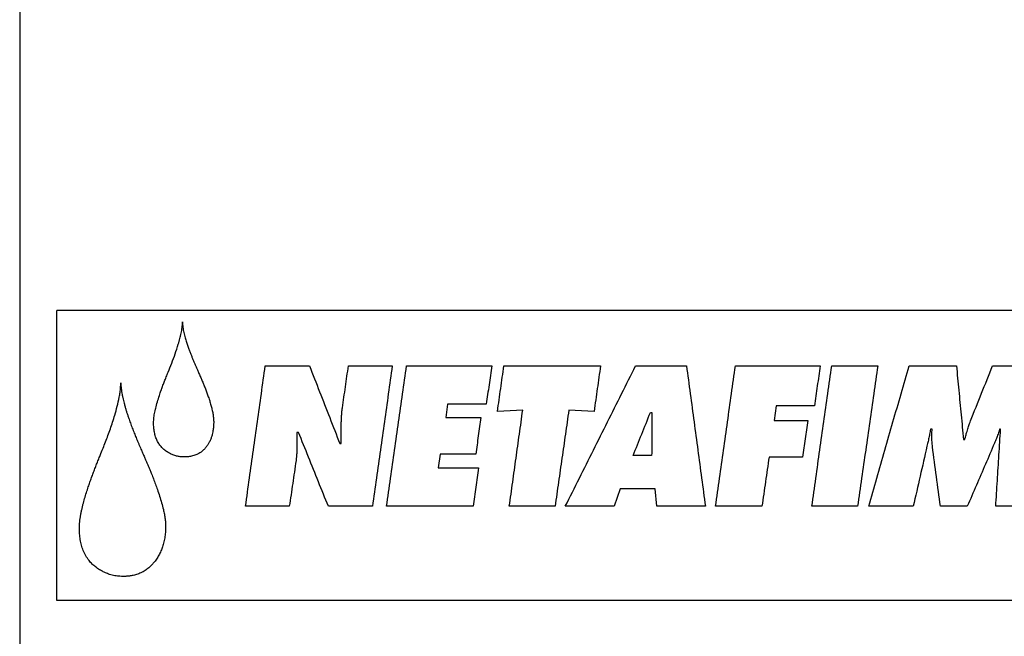
# Model space of a CAD drawing. Units: millimetres. Extents: x -8266 to 24112, y -4025 to 3924.
# Drawn here: x -7961 to -7688, y 2615 to 2786 of the extents above; entities that cross this region are included whole.
import ezdxf

# ---------------------------------------------------------------- set-up
doc = ezdxf.new("R2010")
doc.units = ezdxf.units.MM

msp = doc.modelspace()

# ---------------------------------------------------------------- linework, layer by layer
at = {"color": 7, "linetype": 'Continuous', "lineweight": 25}
for p, q in [((-7960.78, 2865.39), (-7960.78, 2465.48)), ((-7650.5, 2705.49), (-7950.5, 2705.49)), ((-7950.5, 2625.29), (-7950.5, 2705.49)), ((-7892.85, 2690.17), (-7880.64, 2690.17)), ((-7869.86, 2690.17), (-7857.74, 2690.17)), ((-7853.76, 2690.17), (-7830.23, 2690.17)), ((-7826.88, 2690.17), (-7800.16, 2690.17)), ((-7790.43, 2690.17), (-7776.37, 2690.17)), ((-7762.83, 2690.17), (-7739.4, 2690.17)), ((-7736.22, 2690.17), (-7723.47, 2690.17)), ((-7714.81, 2690.17), (-7701.72, 2690.17)), ((-7691.73, 2690.17), (-7679.08, 2690.17)), ((-7842.44, 2679.62), (-7842.97, 2675.91)), ((-7831.74, 2679.62), (-7842.44, 2679.62)), ((-7821.66, 2677.94), (-7828.64, 2677.59)), ((-7801.92, 2677.59), (-7808.91, 2677.94)), ((-7786.36, 2677.23), (-7785.92, 2677.23)), ((-7751.6, 2679.08), (-7752.13, 2675.02)), ((-7740.99, 2679.08), (-7751.6, 2679.08)), ((-7842.97, 2675.91), (-7833.24, 2675.91)), ((-7752.13, 2675.02), (-7742.84, 2675.02)), ((-7883.65, 2671.76), (-7884.1, 2671.76)), ((-7708.44, 2672.64), (-7708.88, 2672.64)), ((-7689.51, 2672.64), (-7689.78, 2672.64)), ((-7872.24, 2668.66), (-7871.89, 2668.66)), ((-7699.77, 2669.81), (-7699.42, 2669.81)), ((-7844.47, 2665.75), (-7845.01, 2661.93)), ((-7834.66, 2665.75), (-7844.47, 2665.75)), ((-7786.01, 2665.39), (-7791.14, 2665.39)), ((-7744.27, 2664.94), (-7753.54, 2664.94)), ((-7845.01, 2661.93), (-7833.86, 2661.93)), ((-7794.68, 2656.19), (-7796.36, 2651.34)), ((-7785.03, 2656.19), (-7794.68, 2656.19)), ((-7784.6, 2651.34), (-7785.03, 2656.19)), ((-7886.21, 2651.34), (-7898.33, 2651.34)), ((-7863.22, 2651.34), (-7875.42, 2651.34)), ((-7835.36, 2651.34), (-7859.33, 2651.34)), ((-7812.72, 2651.34), (-7825.37, 2651.34)), ((-7796.36, 2651.34), (-7809.88, 2651.34)), ((-7771.15, 2651.34), (-7784.6, 2651.34)), ((-7755.5, 2651.34), (-7768.32, 2651.34)), ((-7729.05, 2651.34), (-7741.69, 2651.34)), ((-7713.66, 2651.34), (-7725.95, 2651.34)), ((-7698.71, 2651.34), (-7706.15, 2651.34)), ((-7679.7, 2651.34), (-7690.84, 2651.34)), ((-7650.5, 2625.29), (-7950.5, 2625.29))]:
    msp.add_line(p, q, dxfattribs=at)
for points, knots in [([(-7923.75, 2674.37), (-7923.74, 2674.63), (-7923.72, 2675.14), (-7923.66, 2675.89), (-7923.55, 2676.63), (-7923.4, 2677.38), (-7923.24, 2678.13), (-7922.97, 2679.23), (-7922.57, 2680.64), (-7922.08, 2682.2), (-7921.6, 2683.58), (-7921.17, 2684.76), (-7920.72, 2685.93), (-7920.24, 2687.14), (-7919.57, 2688.81), (-7918.7, 2690.93), (-7917.76, 2693.51), (-7917.1, 2695.52), (-7916.69, 2696.93), (-7916.48, 2697.69), (-7916.29, 2698.43), (-7916.12, 2699.18), (-7915.98, 2699.95), (-7915.85, 2700.74), (-7915.78, 2701.52), (-7915.77, 2702.05), (-7915.76, 2702.32)], [0, 0, 0, 0, 0.0264398, 0.0523109, 0.0770579, 0.1029692, 0.1301932, 0.155357, 0.2183568, 0.279734, 0.3233149, 0.3675468, 0.4084811, 0.4521478, 0.5000035, 0.5936315, 0.6866551, 0.7826968, 0.8111658, 0.8382041, 0.8638205, 0.8902952, 0.9181708, 0.944897, 0.9722111, 1, 1, 1, 1]), ([(-7915.76, 2702.32), (-7915.74, 2702.07), (-7915.72, 2701.57), (-7915.65, 2700.83), (-7915.53, 2700.11), (-7915.38, 2699.38), (-7915.2, 2698.64), (-7914.96, 2697.76), (-7914.66, 2696.76), (-7914.29, 2695.64), (-7913.92, 2694.61), (-7913.56, 2693.67), (-7913.22, 2692.8), (-7912.88, 2691.95), (-7912.54, 2691.12), (-7912.18, 2690.28), (-7911.82, 2689.45), (-7911.4, 2688.51), (-7910.96, 2687.52), (-7910.5, 2686.45), (-7910.06, 2685.41), (-7909.63, 2684.34), (-7909.21, 2683.25), (-7908.81, 2682.14), (-7908.42, 2681.03), (-7908.06, 2679.89), (-7907.74, 2678.74), (-7907.5, 2677.77), (-7907.35, 2677.01), (-7907.26, 2676.48), (-7907.2, 2675.93), (-7907.15, 2675.37), (-7907.14, 2674.99), (-7907.13, 2674.8)], [0, 0, 0, 0, 0.026442, 0.052368, 0.077126, 0.103046, 0.130278, 0.155619, 0.197975, 0.239045, 0.277733, 0.311273, 0.343729, 0.374323, 0.406039, 0.437149, 0.468545, 0.499999, 0.543356, 0.58078, 0.620284, 0.659721, 0.699666, 0.739895, 0.78186, 0.821188, 0.862298, 0.905064, 0.923924, 0.941869, 0.961204, 0.980353, 1, 1, 1, 1]), ([(-7898.33, 2651.34), (-7897.96, 2653.93), (-7897.23, 2659.11), (-7896.14, 2666.89), (-7895.04, 2674.67), (-7893.95, 2682.44), (-7893.22, 2687.6), (-7892.85, 2690.17)], [0, 0, 0, 0, 0.2, 0.4, 0.6, 0.8, 1, 1, 1, 1]), ([(-7880.64, 2690.17), (-7879.71, 2687.79), (-7877.84, 2683.03), (-7875.04, 2675.85), (-7873.17, 2671.06), (-7872.24, 2668.66)], [0, 0, 0, 0, 0.333333, 0.666668, 1, 1, 1, 1]), ([(-7871.53, 2678.56), (-7871.25, 2680.5), (-7870.7, 2684.38), (-7870.14, 2688.24), (-7869.86, 2690.17)], [0, 0, 0, 0, 0.5, 1, 1, 1, 1]), ([(-7857.74, 2690.17), (-7858.1, 2687.6), (-7858.83, 2682.44), (-7859.93, 2674.67), (-7861.03, 2666.89), (-7862.12, 2659.11), (-7862.85, 2653.93), (-7863.22, 2651.34)], [0, 0, 0, 0, 0.2, 0.4, 0.6, 0.8, 1, 1, 1, 1]), ([(-7859.33, 2651.34), (-7858.96, 2653.93), (-7858.21, 2659.11), (-7857.1, 2666.89), (-7855.99, 2674.67), (-7854.87, 2682.44), (-7854.13, 2687.6), (-7853.76, 2690.17)], [0, 0, 0, 0, 0.2, 0.4, 0.6, 0.8, 1, 1, 1, 1]), ([(-7830.23, 2690.17), (-7830.48, 2688.42), (-7830.98, 2684.91), (-7831.49, 2681.38), (-7831.74, 2679.62)], [0, 0, 0, 0, 0.5, 1, 1, 1, 1]), ([(-7828.64, 2677.59), (-7828.35, 2679.69), (-7827.76, 2683.89), (-7827.17, 2688.08), (-7826.88, 2690.17)], [0, 0, 0, 0, 0.5000006, 1, 1, 1, 1]), ([(-7809.88, 2651.34), (-7808.59, 2653.93), (-7805.99, 2659.11), (-7802.1, 2666.89), (-7798.21, 2674.67), (-7794.32, 2682.44), (-7791.73, 2687.6), (-7790.43, 2690.17)], [0, 0, 0, 0, 0.2, 0.4, 0.600001, 0.8, 1, 1, 1, 1]), ([(-7800.16, 2690.17), (-7800.45, 2688.08), (-7801.04, 2683.89), (-7801.63, 2679.69), (-7801.92, 2677.59)], [0, 0, 0, 0, 0.4999994, 1, 1, 1, 1]), ([(-7776.37, 2690.17), (-7776.02, 2687.6), (-7775.33, 2682.44), (-7774.28, 2674.67), (-7773.24, 2666.89), (-7772.19, 2659.11), (-7771.5, 2653.93), (-7771.15, 2651.34)], [0, 0, 0, 0, 0.2, 0.4, 0.6, 0.8, 1, 1, 1, 1]), ([(-7768.32, 2651.34), (-7767.96, 2653.93), (-7767.22, 2659.11), (-7766.13, 2666.89), (-7765.03, 2674.67), (-7763.93, 2682.44), (-7763.2, 2687.6), (-7762.83, 2690.17)], [0, 0, 0, 0, 0.2, 0.4, 0.6, 0.8, 1, 1, 1, 1]), ([(-7741.69, 2651.34), (-7741.33, 2653.93), (-7740.6, 2659.11), (-7739.5, 2666.89), (-7738.41, 2674.67), (-7737.31, 2682.44), (-7736.58, 2687.6), (-7736.22, 2690.17)], [0, 0, 0, 0, 0.2, 0.4, 0.6, 0.8, 1, 1, 1, 1]), ([(-7739.4, 2690.17), (-7739.67, 2688.33), (-7740.2, 2684.64), (-7740.73, 2680.93), (-7740.99, 2679.08)], [0, 0, 0, 0, 0.5, 1, 1, 1, 1]), ([(-7723.47, 2690.17), (-7723.84, 2687.6), (-7724.59, 2682.44), (-7725.7, 2674.67), (-7726.82, 2666.89), (-7727.94, 2659.11), (-7728.68, 2653.93), (-7729.05, 2651.34)], [0, 0, 0, 0, 0.2, 0.4, 0.6, 0.8, 1, 1, 1, 1]), ([(-7725.95, 2651.34), (-7725.21, 2653.93), (-7723.73, 2659.11), (-7721.5, 2666.89), (-7719.27, 2674.67), (-7717.04, 2682.44), (-7715.55, 2687.6), (-7714.81, 2690.17)], [0, 0, 0, 0, 0.2, 0.400001, 0.6, 0.8, 1, 1, 1, 1]), ([(-7701.72, 2690.17), (-7701.5, 2687.92), (-7701.07, 2683.41), (-7700.42, 2676.62), (-7699.99, 2672.08), (-7699.77, 2669.81)], [0, 0, 0, 0, 0.333334, 0.666667, 1, 1, 1, 1]), ([(-7697.83, 2674.94), (-7696.81, 2677.49), (-7694.78, 2682.58), (-7692.74, 2687.64), (-7691.73, 2690.17)], [0, 0, 0, 0, 0.499999, 1, 1, 1, 1]), ([(-7944.28, 2645.32), (-7944.27, 2645.63), (-7944.26, 2646.26), (-7944.16, 2647.19), (-7944.05, 2648.12), (-7943.89, 2649.04), (-7943.7, 2649.96), (-7943.5, 2650.89), (-7943.22, 2652.06), (-7942.83, 2653.47), (-7942.34, 2655.1), (-7941.84, 2656.61), (-7941.37, 2657.99), (-7940.92, 2659.25), (-7940.45, 2660.51), (-7939.98, 2661.75), (-7939.5, 2662.98), (-7939.02, 2664.19), (-7938.42, 2665.66), (-7937.75, 2667.32), (-7937.03, 2669.16), (-7936.35, 2670.96), (-7935.7, 2672.78), (-7935.07, 2674.64), (-7934.42, 2676.7), (-7933.78, 2678.99), (-7933.35, 2680.88), (-7933.12, 2682.17), (-7933.02, 2682.84), (-7932.93, 2683.5), (-7932.87, 2684.17), (-7932.84, 2684.84), (-7932.82, 2685.29), (-7932.81, 2685.52)], [0, 0, 0, 0, 0.021983, 0.044835, 0.067219, 0.088827, 0.112034, 0.134452, 0.156752, 0.197878, 0.238998, 0.278539, 0.311332, 0.342896, 0.374184, 0.407233, 0.437182, 0.46857, 0.500006, 0.550388, 0.596343, 0.640565, 0.687991, 0.733947, 0.781157, 0.842126, 0.903301, 0.919961, 0.935622, 0.951722, 0.967748, 0.983805, 1, 1, 1, 1]), ([(-7932.81, 2685.52), (-7932.81, 2685.24), (-7932.8, 2684.69), (-7932.72, 2683.86), (-7932.61, 2683.05), (-7932.46, 2682.22), (-7932.29, 2681.4), (-7932.1, 2680.59), (-7931.89, 2679.76), (-7931.65, 2678.9), (-7931.39, 2678.02), (-7931.13, 2677.16), (-7930.84, 2676.29), (-7930.48, 2675.25), (-7930.04, 2674.02), (-7929.52, 2672.64), (-7928.99, 2671.29), (-7928.54, 2670.19), (-7928.17, 2669.3), (-7927.87, 2668.57), (-7927.55, 2667.84), (-7927.26, 2667.18), (-7926.95, 2666.47), (-7926.59, 2665.64), (-7926.18, 2664.71), (-7925.79, 2663.81), (-7925.42, 2662.97), (-7925.07, 2662.13), (-7924.69, 2661.22), (-7924.26, 2660.15), (-7923.76, 2658.88), (-7923.23, 2657.47), (-7922.65, 2655.89), (-7922.07, 2654.17), (-7921.52, 2652.3), (-7921.13, 2650.84), (-7920.9, 2649.79), (-7920.77, 2649.14), (-7920.65, 2648.49), (-7920.55, 2647.84), (-7920.48, 2647.19), (-7920.43, 2646.54), (-7920.43, 2646.11), (-7920.42, 2645.89)], [0, 0, 0, 0, 0.0198558, 0.0397563, 0.0600216, 0.0790764, 0.1001692, 0.1201415, 0.1389869, 0.1622254, 0.1841501, 0.2048194, 0.2267066, 0.2500023, 0.283811, 0.3205397, 0.3561099, 0.3881745, 0.405841, 0.4252327, 0.4445986, 0.4630189, 0.4770681, 0.5000042, 0.527922, 0.5503774, 0.5705693, 0.593378, 0.6157245, 0.6413996, 0.6761603, 0.7135015, 0.7500045, 0.7968697, 0.8439278, 0.8900578, 0.9054904, 0.9215482, 0.9375802, 0.9531739, 0.9688198, 0.9843268, 1, 1, 1, 1]), ([(-7871.89, 2668.66), (-7871.89, 2668.97), (-7871.9, 2669.52), (-7871.9, 2670.27), (-7871.91, 2670.89), (-7871.91, 2671.49), (-7871.9, 2672.12), (-7871.89, 2672.81), (-7871.87, 2673.51), (-7871.85, 2674.21), (-7871.83, 2674.87), (-7871.8, 2675.48), (-7871.77, 2676.1), (-7871.73, 2676.71), (-7871.68, 2677.33), (-7871.61, 2677.94), (-7871.56, 2678.35), (-7871.53, 2678.56)], [0, 0, 0, 0, 0.092589, 0.167608, 0.225057, 0.280511, 0.350445, 0.416182, 0.488779, 0.56289, 0.626816, 0.688737, 0.74866, 0.814397, 0.874351, 0.937128, 1, 1, 1, 1]), ([(-7825.37, 2651.34), (-7825.06, 2653.55), (-7824.44, 2657.98), (-7823.51, 2664.64), (-7822.58, 2671.3), (-7821.96, 2675.73), (-7821.66, 2677.94)], [0, 0, 0, 0, 0.25, 0.5, 0.75, 1, 1, 1, 1]), ([(-7808.91, 2677.94), (-7809.23, 2675.73), (-7809.86, 2671.3), (-7810.82, 2664.64), (-7811.77, 2657.98), (-7812.41, 2653.55), (-7812.72, 2651.34)], [0, 0, 0, 0, 0.25, 0.5, 0.75, 1, 1, 1, 1]), ([(-7791.14, 2665.39), (-7790.34, 2667.36), (-7788.75, 2671.31), (-7787.16, 2675.26), (-7786.36, 2677.23)], [0, 0, 0, 0, 0.5, 1, 1, 1, 1]), ([(-7785.92, 2677.23), (-7785.93, 2675.26), (-7785.96, 2671.31), (-7785.99, 2667.36), (-7786.01, 2665.39)], [0, 0, 0, 0, 0.499999, 1, 1, 1, 1]), ([(-7920.22, 2666.52), (-7920.37, 2666.63), (-7920.67, 2666.86), (-7921.1, 2667.22), (-7921.49, 2667.62), (-7921.98, 2668.19), (-7922.51, 2668.96), (-7922.93, 2669.82), (-7923.2, 2670.57), (-7923.38, 2671.19), (-7923.52, 2671.82), (-7923.63, 2672.45), (-7923.71, 2673.09), (-7923.74, 2673.73), (-7923.75, 2674.15), (-7923.75, 2674.37)], [0, 0, 0, 0, 0.062507, 0.125019, 0.187525, 0.250049, 0.374986, 0.499935, 0.569846, 0.642321, 0.713411, 0.786308, 0.856621, 0.927921, 1, 1, 1, 1]), ([(-7907.13, 2674.8), (-7907.13, 2674.65), (-7907.13, 2674.35), (-7907.15, 2673.74), (-7907.22, 2672.95), (-7907.34, 2672.05), (-7907.53, 2671.16), (-7907.74, 2670.49), (-7907.95, 2669.92), (-7908.13, 2669.49), (-7908.33, 2669.08), (-7908.53, 2668.68), (-7908.77, 2668.3), (-7908.94, 2668.06), (-7909.03, 2667.93)], [0, 0, 0, 0, 0.062503, 0.124996, 0.249988, 0.392831, 0.499967, 0.624954, 0.686068, 0.749945, 0.817921, 0.875006, 0.937451, 1, 1, 1, 1]), ([(-7833.24, 2675.91), (-7833.47, 2674.22), (-7833.95, 2670.83), (-7834.42, 2667.44), (-7834.66, 2665.75)], [0, 0, 0, 0, 0.4999994, 1, 1, 1, 1]), ([(-7742.84, 2675.02), (-7743.08, 2673.34), (-7743.56, 2669.98), (-7744.03, 2666.62), (-7744.27, 2664.94)], [0, 0, 0, 0, 0.500001, 1, 1, 1, 1]), ([(-7699.42, 2669.81), (-7699.36, 2670.03), (-7699.25, 2670.47), (-7699.08, 2671.07), (-7698.88, 2671.71), (-7698.68, 2672.36), (-7698.46, 2673.04), (-7698.27, 2673.64), (-7698.06, 2674.27), (-7697.91, 2674.69), (-7697.83, 2674.94)], [0, 0, 0, 0, 0.125004, 0.25, 0.350071, 0.500001, 0.627781, 0.750002, 0.853532, 1, 1, 1, 1]), ([(-7884.1, 2671.76), (-7884.1, 2671.47), (-7884.09, 2670.94), (-7884.09, 2670.19), (-7884.09, 2669.47), (-7884.09, 2668.76), (-7884.09, 2668.04), (-7884.1, 2667.41), (-7884.12, 2666.8), (-7884.15, 2666.23), (-7884.19, 2665.68), (-7884.23, 2665.14), (-7884.29, 2664.56), (-7884.33, 2664.18), (-7884.36, 2663.97)], [0, 0, 0, 0, 0.112572, 0.202222, 0.287422, 0.390896, 0.474783, 0.562589, 0.636862, 0.708691, 0.779005, 0.852549, 0.916482, 1, 1, 1, 1]), ([(-7875.42, 2651.34), (-7876.34, 2653.6), (-7878.17, 2658.14), (-7880.91, 2664.95), (-7882.74, 2669.49), (-7883.65, 2671.76)], [0, 0, 0, 0, 0.333334, 0.666667, 1, 1, 1, 1]), ([(-7708.88, 2672.64), (-7708.92, 2672.44), (-7709.01, 2671.98), (-7709.13, 2671.31), (-7709.26, 2670.63), (-7709.41, 2669.96), (-7709.56, 2669.32), (-7709.71, 2668.64), (-7709.8, 2668.2), (-7709.86, 2667.95)], [0, 0, 0, 0, 0.12768, 0.291043, 0.42691, 0.561338, 0.719339, 0.836724, 1, 1, 1, 1]), ([(-7708.35, 2667.78), (-7708.37, 2668.01), (-7708.42, 2668.47), (-7708.47, 2669.15), (-7708.5, 2669.85), (-7708.51, 2670.56), (-7708.51, 2671.26), (-7708.48, 2671.95), (-7708.45, 2672.41), (-7708.44, 2672.64)], [0, 0, 0, 0, 0.144351, 0.281862, 0.422137, 0.575662, 0.716819, 0.855434, 1, 1, 1, 1]), ([(-7689.78, 2672.64), (-7689.86, 2672.4), (-7690, 2671.95), (-7690.22, 2671.3), (-7690.44, 2670.68), (-7690.67, 2670.06), (-7690.93, 2669.42), (-7691.1, 2668.99), (-7691.2, 2668.75)], [0, 0, 0, 0, 0.18518, 0.339506, 0.500005, 0.660472, 0.814796, 1, 1, 1, 1]), ([(-7690.84, 2651.34), (-7690.69, 2653.7), (-7690.4, 2658.43), (-7689.96, 2665.54), (-7689.66, 2670.27), (-7689.51, 2672.64)], [0, 0, 0, 0, 0.333334, 0.666667, 1, 1, 1, 1]), ([(-7691.2, 2668.75), (-7692.04, 2666.82), (-7693.7, 2662.94), (-7696.21, 2657.13), (-7697.88, 2653.27), (-7698.71, 2651.34)], [0, 0, 0, 0, 0.333333, 0.666666, 1, 1, 1, 1]), ([(-7915.34, 2664.97), (-7915.52, 2664.97), (-7915.87, 2664.99), (-7916.39, 2665.03), (-7916.89, 2665.11), (-7917.39, 2665.21), (-7917.9, 2665.36), (-7918.39, 2665.54), (-7918.86, 2665.74), (-7919.32, 2665.98), (-7919.76, 2666.24), (-7920.06, 2666.42), (-7920.22, 2666.52)], [0, 0, 0, 0, 0.106647, 0.202654, 0.299018, 0.398388, 0.499995, 0.600431, 0.700226, 0.797247, 0.893348, 1, 1, 1, 1]), ([(-7909.03, 2667.93), (-7909.12, 2667.82), (-7909.31, 2667.58), (-7909.61, 2667.24), (-7909.93, 2666.91), (-7910.38, 2666.51), (-7910.99, 2666.07), (-7911.71, 2665.69), (-7912.37, 2665.43), (-7912.94, 2665.25), (-7913.53, 2665.12), (-7914.12, 2665.03), (-7914.73, 2664.99), (-7915.13, 2664.97), (-7915.34, 2664.97)], [0, 0, 0, 0, 0.0625213, 0.1249941, 0.1872348, 0.250061, 0.3749923, 0.4999806, 0.584016, 0.6671665, 0.7499992, 0.8316399, 0.9152125, 1, 1, 1, 1]), ([(-7706.15, 2651.34), (-7706.51, 2654.07), (-7707.25, 2659.55), (-7707.98, 2665.04), (-7708.35, 2667.78)], [0, 0, 0, 0, 0.5, 1, 1, 1, 1]), ([(-7884.36, 2663.97), (-7884.66, 2661.86), (-7885.28, 2657.65), (-7885.9, 2653.44), (-7886.21, 2651.34)], [0, 0, 0, 0, 0.500001, 1, 1, 1, 1]), ([(-7753.54, 2664.94), (-7753.87, 2662.67), (-7754.52, 2658.13), (-7755.17, 2653.6), (-7755.5, 2651.34)], [0, 0, 0, 0, 0.499999, 1, 1, 1, 1]), ([(-7833.86, 2661.93), (-7834.11, 2660.16), (-7834.61, 2656.63), (-7835.11, 2653.1), (-7835.36, 2651.34)], [0, 0, 0, 0, 0.5000014, 1, 1, 1, 1]), ([(-7939.25, 2634.17), (-7939.43, 2634.3), (-7939.78, 2634.56), (-7940.28, 2634.95), (-7940.74, 2635.37), (-7941.18, 2635.82), (-7941.8, 2636.56), (-7942.53, 2637.62), (-7943.11, 2638.82), (-7943.48, 2639.81), (-7943.71, 2640.57), (-7943.89, 2641.35), (-7944.04, 2642.13), (-7944.15, 2642.93), (-7944.22, 2643.73), (-7944.26, 2644.52), (-7944.27, 2645.06), (-7944.28, 2645.32)], [0, 0, 0, 0, 0.053338, 0.101516, 0.148851, 0.198219, 0.250058, 0.374985, 0.499934, 0.56216, 0.624949, 0.685974, 0.749965, 0.812314, 0.874982, 0.937492, 1, 1, 1, 1]), ([(-7920.42, 2645.89), (-7920.43, 2645.65), (-7920.43, 2645.15), (-7920.46, 2644.42), (-7920.53, 2643.68), (-7920.62, 2642.95), (-7920.74, 2642.22), (-7920.88, 2641.5), (-7921.06, 2640.82), (-7921.25, 2640.17), (-7921.46, 2639.57), (-7921.71, 2638.98), (-7921.98, 2638.38), (-7922.28, 2637.8), (-7922.6, 2637.25), (-7922.95, 2636.72), (-7923.2, 2636.37), (-7923.33, 2636.2)], [0, 0, 0, 0, 0.072092, 0.142992, 0.21326, 0.286949, 0.357879, 0.428848, 0.499996, 0.563535, 0.624997, 0.686051, 0.749998, 0.816364, 0.874998, 0.937501, 1, 1, 1, 1]), ([(-7923.33, 2636.2), (-7923.45, 2636.06), (-7923.66, 2635.79), (-7923.99, 2635.4), (-7924.33, 2635.03), (-7924.69, 2634.67), (-7925.27, 2634.16), (-7926.1, 2633.55), (-7927.23, 2632.94), (-7928.43, 2632.46), (-7929.43, 2632.21), (-7930.19, 2632.08), (-7930.7, 2632.02), (-7931.2, 2631.98), (-7931.72, 2631.95), (-7932.06, 2631.94), (-7932.25, 2631.93)], [0, 0, 0, 0, 0.053341, 0.101203, 0.150146, 0.200179, 0.250074, 0.375033, 0.500007, 0.624972, 0.749942, 0.799607, 0.849711, 0.898446, 0.946649, 1, 1, 1, 1]), ([(-7932.25, 2631.93), (-7932.51, 2631.95), (-7933.02, 2631.97), (-7933.76, 2632.03), (-7934.47, 2632.13), (-7935.2, 2632.29), (-7935.88, 2632.49), (-7936.52, 2632.71), (-7937.09, 2632.94), (-7937.65, 2633.21), (-7938.17, 2633.5), (-7938.7, 2633.82), (-7939.06, 2634.04), (-7939.25, 2634.17)], [0, 0, 0, 0, 0.106733, 0.202778, 0.297808, 0.396599, 0.499987, 0.583483, 0.666901, 0.749994, 0.830298, 0.907361, 1, 1, 1, 1])]:
    msp.add_open_spline(points, degree=3, knots=knots, dxfattribs=at)
msp.add_open_spline([(-7709.86, 2667.95), (-7711.12, 2662.41), (-7712.39, 2656.86), (-7713.66, 2651.34)], degree=3, dxfattribs=at)

doc.saveas('drawing.dxf')
